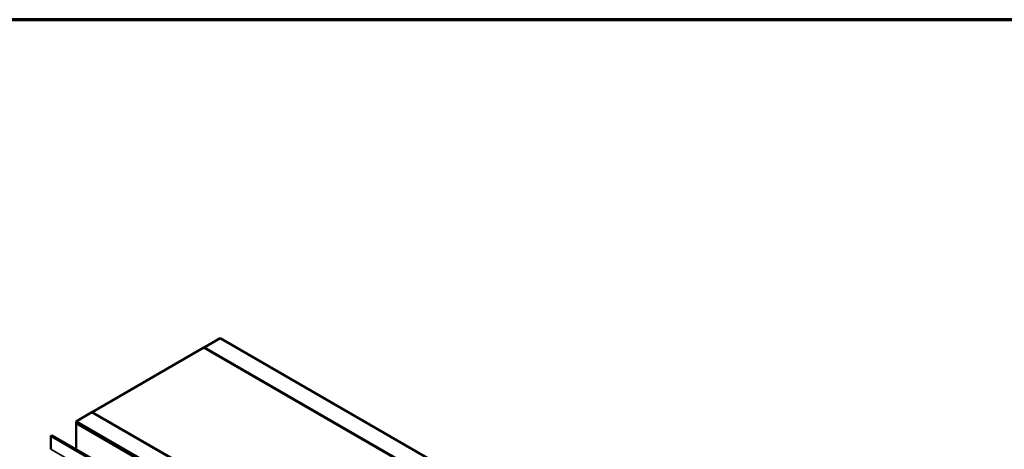
# Model space of a CAD drawing. Units: inches. Extents: x 0.6 to 33.4, y 0.6 to 21.4.
# Drawn here: x 24 to 26.2, y 20.4 to 21.4 of the extents above; entities that cross this region are included whole.
import ezdxf

# ---------------------------------------------------------------- set-up
doc = ezdxf.new("R2010")
doc.units = ezdxf.units.IN
doc.header["$LTSCALE"] = 2
doc.header["$MEASUREMENT"] = 0
for name, color, linetype, lineweight in [('Border (ANSI)', 7, 'Continuous', 70), ('Visible (ANSI)', 7, 'Continuous', 50), ('Visible Narrow (ANSI)', 7, 'Continuous', 35)]:
    doc.layers.add(name, color=color, linetype=linetype, lineweight=lineweight)

# ---------------------------------------------------------------- blocks, each defined once
blk = doc.blocks.new('Borders ATAS A Border')
at = {"layer": 'Border (ANSI)'}
blk.add_line((16.7, 10.7), (0.3, 10.7), dxfattribs=at)

msp = doc.modelspace()

# ---------------------------------------------------------------- linework, layer by layer
at = {"layer": 'Visible (ANSI)'}
for p, q in [((24.38263, 20.67287), (24.41799, 20.69329)), ((24.41799, 20.69329), (28.34102, 18.42832)), ((24.38193, 20.67247), (24.13444, 20.52958)), ((24.38193, 20.67247), (24.83943, 20.40833)), ((28.34102, 18.3875), (24.38263, 20.67287)), ((24.38263, 20.67287), (24.38263, 20.67206)), ((24.09838, 20.50876), (24.13373, 20.52917)), ((24.13373, 20.52917), (28.34102, 18.10009)), ((24.13444, 20.52958), (24.13444, 20.52876)), ((24.59194, 20.26544), (24.13444, 20.52958)), ((28.34102, 18.05927), (24.09838, 20.50876)), ((24.09838, 20.50876), (24.09838, 20.50468)), ((24.10121, 20.50631), (24.09838, 20.50468)), ((24.09838, 20.50468), (28.33536, 18.05845)), ((24.09838, 20.44691), (24.09838, 20.50468)), ((24.10121, 20.50631), (28.33819, 18.06008)), ((24.04482, 20.47784), (24.04256, 20.47653)), ((24.04256, 20.47653), (24.04256, 20.44691)), ((28.18359, 18.08571), (24.04256, 20.47653)), ((24.04482, 20.47784), (28.18585, 18.08701))]:
    msp.add_line(p, q, dxfattribs=at)
at = {"layer": 'Visible Narrow (ANSI)'}
msp.add_line((28.12748, 18.08848), (24.04256, 20.44691), dxfattribs=at)

# ---------------------------------------------------------------- block references
at = {"xscale": 2, "yscale": 2, "zscale": 2}
msp.add_blockref('Borders ATAS A Border', (0, 0), dxfattribs=at)

doc.saveas('drawing.dxf')
